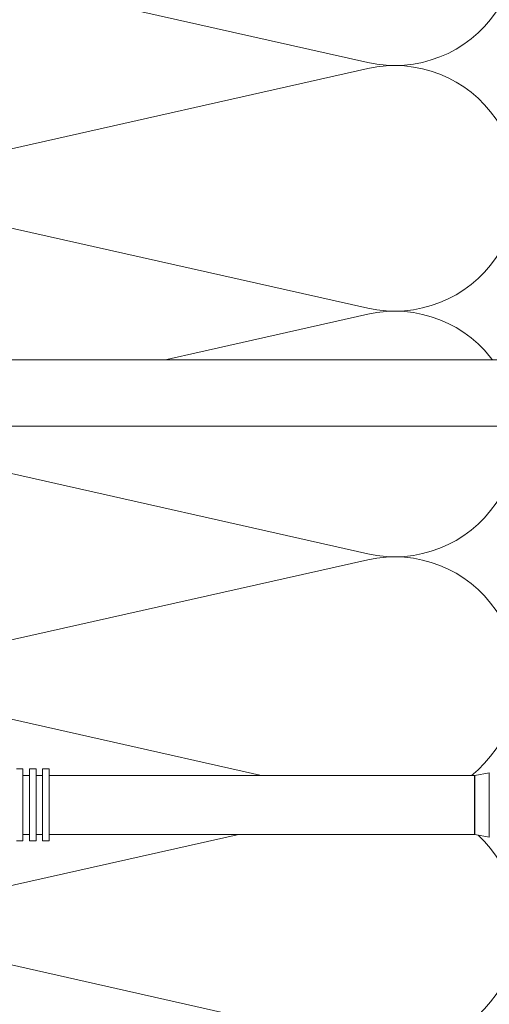
# Model space of a CAD drawing. Units: millimetres. Extents: x 174 to 9325, y 3248 to 14969.
# Drawn here: x 2915 to 2973, y 5514 to 5635 of the extents above; entities that cross this region are included whole.
import ezdxf

# ---------------------------------------------------------------- set-up
doc = ezdxf.new("R2010")
doc.units = ezdxf.units.MM
doc.layers.add('Анкеры', color=5, linetype='Continuous')
doc.layers.add('Теплоизоляция', color=56, linetype='Continuous', lineweight=9)

# ---------------------------------------------------------------- blocks, each defined once
blk = doc.blocks.new('тарельчатый дюбель 150-2')
blk.add_wipeout([(0.07, 24), (0.07, 9.2), (3.73, 7.37), (4.08, 7.24), (4.45, 7.2), (22.84, 7.2), (23.26, 7.15), (23.64, 6.99), (27.75, 4.61), (28.14, 4.45), (28.55, 4.4), (36.87, 4.4), (36.87, 3.6), (37.67, 3.6), (37.67, 4.4), (38.47, 4.4), (38.47, 3.6), (39.27, 3.6), (39.27, 4.4), (40.07, 4.4), (40.07, 3.6), (92.02, 3.6), (92.06, 3.6), (93.83, 3.92), (93.87, 3.92), (149.01, 3.92), (149.1, 3.9), (152.11, 2.62), (152.21, 2.53), (152.25, 2.4), (152.25, 0.48), (151.45, 0.48), (151.45, -0.48), (152.25, -0.48), (152.25, -2.4), (152.21, -2.53), (152.11, -2.62), (149.1, -3.9), (149.01, -3.92), (93.87, -3.92), (93.83, -3.92), (92.06, -3.6), (92.02, -3.6), (40.07, -3.6), (40.07, -4.4), (39.27, -4.4), (39.27, -3.6), (38.47, -3.6), (38.47, -4.4), (37.67, -4.4), (37.67, -3.6), (36.87, -3.6), (36.87, -4.4), (28.55, -4.4), (28.14, -4.45), (27.75, -4.61), (23.64, -6.99), (23.26, -7.15), (22.84, -7.2), (4.45, -7.2), (4.08, -7.24), (3.73, -7.37), (0.07, -9.2), (0.07, -24), (-1.16, -24), (-1.43, -23.9), (-1.56, -23.64), (-1.75, -21.68), (-2.73, -21.68), (-2.73, 20.8), (-1.83, 20.8), (-1.56, 23.64), (-1.43, 23.9), (-1.16, 24)])
at = {"color": 5, "linetype": 'Continuous', "lineweight": 9}
for p, q in [((36.87, 4.4), (36.07, 4.4)), ((36.87, 4.4), (36.87, -4.4)), ((38.47, 4.4), (37.67, 4.4)), ((37.67, 4.4), (37.67, -4.4)), ((38.47, 4.4), (38.47, -4.4)), ((40.07, 4.4), (39.27, 4.4)), ((39.27, 4.4), (39.27, -4.4)), ((40.07, 4.4), (40.07, -4.4)), ((93.83, 3.92), (92.06, 3.6)), ((93.83, 0), (93.83, 3.92)), ((37.67, 3.6), (36.87, 3.6)), ((39.27, 3.6), (38.47, 3.6)), ((92.02, 3.6), (40.07, 3.6)), ((92.02, 0), (92.02, 3.6)), ((92.06, 3.6), (92.06, -3.6)), ((92.02, -3.6), (92.02, 0)), ((93.83, -3.92), (93.83, 0)), ((36.87, -3.6), (37.67, -3.6)), ((38.47, -3.6), (39.27, -3.6)), ((40.07, -3.6), (92.02, -3.6)), ((92.06, -3.6), (93.83, -3.92)), ((36.07, -4.4), (36.87, -4.4)), ((37.67, -4.4), (38.47, -4.4)), ((39.27, -4.4), (40.07, -4.4))]:
    blk.add_line(p, q, dxfattribs=at)
for centre, start, end in [((92.02, 3.84), 270, 280), ((92.02, -3.84), 80, 90)]:
    blk.add_arc(centre, 0.24, start, end, dxfattribs=at)
blk = doc.blocks.new('*U1315')
blk.add_wipeout([(1.05, 9), (1.05, 3.45), (2.423, 2.763), (2.554, 2.716), (2.692, 2.7), (9.589, 2.7), (9.745, 2.68), (9.889, 2.62), (11.429, 1.73), (11.574, 1.67), (11.729, 1.65), (14.85, 1.65), (14.85, 1.35), (15.15, 1.35), (15.15, 1.65), (15.45, 1.65), (15.45, 1.35), (15.75, 1.35), (15.75, 1.65), (16.05, 1.65), (16.05, 1.35), (43.244, 1.35), (43.26, 1.351), (43.925, 1.469), (43.94, 1.47), (64.614, 1.47), (64.649, 1.463), (65.778, 0.983), (65.817, 0.95), (65.832, 0.9), (65.832, 0.18), (65.532, 0.18), (65.532, -0.18), (65.832, -0.18), (65.832, -0.9), (65.817, -0.95), (65.778, -0.983), (64.649, -1.463), (64.614, -1.47), (43.94, -1.47), (43.925, -1.469), (43.26, -1.351), (43.244, -1.35), (16.05, -1.35), (16.05, -1.65), (15.75, -1.65), (15.75, -1.35), (15.45, -1.35), (15.45, -1.65), (15.15, -1.65), (15.15, -1.35), (14.85, -1.35), (14.85, -1.65), (11.729, -1.65), (11.574, -1.67), (11.429, -1.73), (9.889, -2.62), (9.745, -2.68), (9.589, -2.7), (2.692, -2.7), (2.554, -2.716), (2.423, -2.763), (1.05, -3.45), (1.05, -9), (0.586, -9), (0.485, -8.961), (0.437, -8.864), (0.367, -8.13), (0, -8.13), (0, 7.8), (0.336, 7.8), (0.437, 8.864), (0.485, 8.961), (0.586, 9)])
at = {"color": 5, "linetype": 'Continuous', "lineweight": 9}
for p, q in [((43.244, 1.35), (16.05, 1.35)), ((16.05, -1.35), (43.26, -1.35))]:
    blk.add_line(p, q, dxfattribs=at)
blk = doc.blocks.new('сектор минплиты 100-2')
at = {"layer": 'Теплоизоляция'}
for p, q in [((15.37, -66.71), (29.63, -3.29)), ((44.63, -66.71), (30.37, -3.29))]:
    blk.add_line(p, q, dxfattribs=at)
for centre, start, end in [((15, 0), 347.3196, 192.6804), ((30, -70), 167.3196, 12.6804)]:
    blk.add_arc(centre, 15, start, end, dxfattribs=at)

msp = doc.modelspace()

# ---------------------------------------------------------------- block references
at = {"layer": 'Теплоизоляция', "rotation": 270}
for p in [(2961.127, 5658.949), (2961.127, 5628.949), (2961.127, 5598.949), (2961.127, 5568.949), (2961.127, 5538.949)]:
    msp.add_blockref('сектор минплиты 100-2', p, dxfattribs=at)

# ---------------------------------------------------------------- next in the draw order: block references
at = {"layer": 'Анкеры'}
msp.add_blockref('тарельчатый дюбель 150-2', (2878.854, 5538.645), dxfattribs=at)

# ---------------------------------------------------------------- next in the draw order: block references
at = {"layer": 'Анкеры', "color": 1, "xscale": 3, "yscale": 3, "zscale": 3}
msp.add_blockref('*U1315', (2844.127, 5588.949), dxfattribs=at)

doc.saveas('drawing.dxf')
